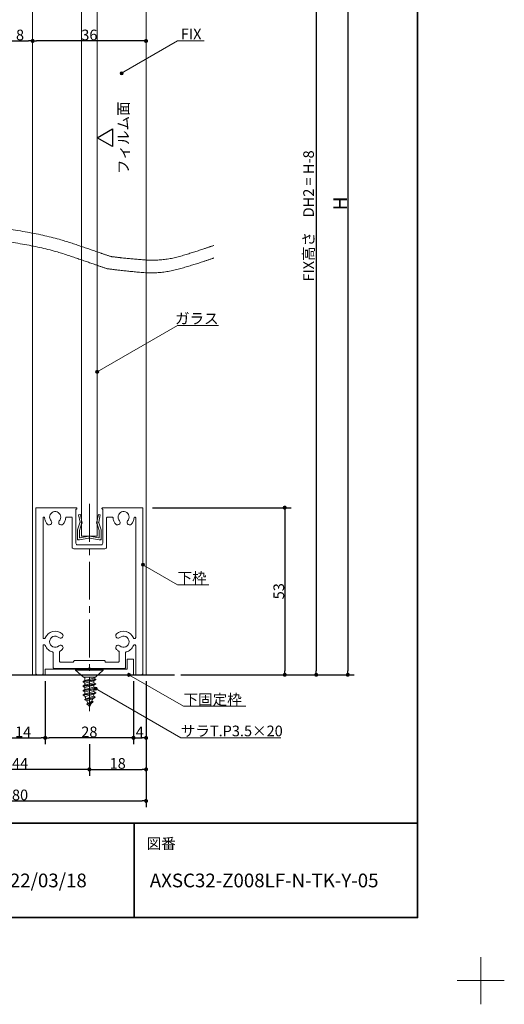
# Model space of a CAD drawing. Units: millimetres. Extents: x -4275 to 7850, y -3045 to 3045.
# Drawn here: x 2737 to 4275, y -3045 to 78 of the extents above; entities that cross this region are included whole.
import ezdxf

# ---------------------------------------------------------------- set-up
doc = ezdxf.new("R2010")
doc.units = ezdxf.units.MM
doc.header["$LTSCALE"] = 20
doc.header["$PDMODE"] = 1
doc.header["$PDSIZE"] = -2
doc.linetypes.add('ラインタイプ-4', pattern=[9.172222, 5.997222, -1.058333, 1.058333, -1.058333])
for name, color, linetype, lineweight in [('1図面枠', 7, 'Continuous', 15), ('2寸法-1', 7, 'Continuous', 15), ('2寸法-3', 7, 'Continuous', 15), ('3一般', 7, 'Continuous', 15)]:
    doc.layers.add(name, color=color, linetype=linetype, lineweight=lineweight)
doc.styles.add('MS PGothic', font='txt', dxfattribs={"bigfont": 'MS PGothic'})
doc.styles.get("Standard").update_dxf_attribs({"font": 'txt', "bigfont": 'BIGFONT.SHX'})
doc.dimstyles.new('SANWA-1', dxfattribs={"dimtxt": 33.826244, "dimasz": 12.712402, "dimexe": 20, "dimexo": 20, "dimgap": 2, "dimtad": 1, "dimdec": 8, "dimdsep": 46, "dimtxsty": 'MS PGothic', "dimblk": 'DOT', "dimblk1": 'DOT', "dimblk2": 'DOT', "dimcen": 0, "dimazin": 0, "dimtfac": 0.8, "dimtdec": 8, "dimtix": 1, "dimtmove": 0, "dimatfit": 0, "dimldrblk": 'DOT', "dimfxl": 1, "dimfrac": 2, "dimtolj": 1, "dimarcsym": 0})

# ---------------------------------------------------------------- blocks, each defined once
blk = doc.blocks.new('グループ-30')
at = {"layer": '3一般', "color": 7, "linetype": 'Continuous', "lineweight": 30}
for p, q in [((2161.2, 990.2), (3228.2, 990.2)), ((2231.8, -2000), (3228.2, -2000))]:
    blk.add_line(p, q, dxfattribs=at)
blk = doc.blocks.new('グループ-32')
at = {"layer": '3一般', "color": 7, "linetype": 'ラインタイプ-4', "lineweight": 15}
blk.add_line((2958.2, -1457.9), (2958.2, -2115.4), dxfattribs=at)
at = {"layer": '3一般', "color": 7, "linetype": 'Continuous', "lineweight": 15}
for p, q in [((2791.2, -1470), (2788.2, -1470)), ((2788.2, -1473), (2788.2, -1470)), ((2788.2, -1473), (2788.2, -1995)), ((2916.2, -1470), (2791.2, -1470)), ((2903.7, -1497), (2903.7, -1497)), ((2915.7, -1475), (2916.2, -1475)), ((2915.7, -1583), (2915.7, -1475)), ((2918.2, -1470), (2918.2, -1470)), ((2918.2, -1473), (2918.2, -1472)), ((2998.2, -1473), (2998.2, -1472)), ((3000.2, -1470), (3125.2, -1470)), ((3000.7, -1475), (3000.2, -1475)), ((3000.7, -1475), (3000.7, -1583)), ((3125.2, -1470), (3128.2, -1470)), ((3128.2, -1473), (3128.2, -1470)), ((3128.2, -1995), (3128.2, -1473)), ((2811.2, -1502.5), (2811.2, -1882)), ((2813.7, -1500), (2813.8, -1500)), ((2901.2, -1500), (2885.6, -1500)), ((2903.7, -1502.5), (2903.7, -1595)), ((3012.7, -1502.5), (3012.7, -1595)), ((3030.8, -1500), (3015.2, -1500)), ((3102.6, -1500), (3102.7, -1500)), ((3105.2, -1882), (3105.2, -1502.5)), ((2995.7, -1588), (2920.7, -1588)), ((3007.7, -1600), (2908.7, -1600)), ((2815.6, -1885), (2814.2, -1885)), ((3102.2, -1885), (3100.8, -1885)), ((2811.2, -1908), (2811.2, -1997)), ((2815.6, -1905), (2814.2, -1905)), ((2843.7, -1977.5), (2843.7, -1930.4)), ((2863.7, -1957), (2863.7, -1927.3)), ((3052.7, -1957), (3052.7, -1927.3)), ((3072.7, -1977.5), (3072.7, -1930.4)), ((3100.8, -1905), (3102.2, -1905)), ((3105.2, -1997), (3105.2, -1908)), ((2908.2, -1960), (2866.7, -1960)), ((2908.2, -1960), (2908.2, -1958)), ((3005.7, -1955), (2911.2, -1955)), ((3008.2, -1960), (3008.2, -1957.5)), ((3049.7, -1960), (3008.2, -1960)), ((2955.2, -1980), (2846.2, -1980)), ((2958.2, -1977), (2955.2, -1980)), ((2958.2, -1977), (2961.2, -1980)), ((3070.2, -1980), (2961.2, -1980)), ((2808.2, -2000), (2793.2, -2000)), ((3123.2, -2000), (3108.2, -2000))]:
    blk.add_line(p, q, dxfattribs=at)
at = {"layer": '3一般', "color": 7, "linetype": 'Continuous', "lineweight": 15, "flags": 128}
for points in [[(2791.2, -1470, 0.198912), (2789.1, -1470.9, 0.198912), (2788.2, -1473)], [(2862.7, -1511.6, 0.246683), (2866.7, -1495.9, 0.246683), (2855.9, -1483.6, 0.246683), (2839.8, -1485.6, 0.246683), (2832.2, -1500)], [(2918.2, -1472, 0.198912), (2917.6, -1470.6, 0.198912), (2916.2, -1470)], [(2916.2, -1475, 0.198912), (2917.6, -1474.4, 0.198912), (2918.2, -1473)], [(3000.2, -1470, 0.198912), (2998.8, -1470.6, 0.198912), (2998.2, -1472)], [(2998.2, -1473, 0.198912), (2998.8, -1474.4, 0.198912), (3000.2, -1475)], [(3079.7, -1511.6, 0.246683), (3083.7, -1495.9, 0.246683), (3072.9, -1483.6, 0.246683), (3056.8, -1485.6, 0.246683), (3049.2, -1500)], [(3128.2, -1473, 0.198912), (3127.3, -1470.9, 0.198912), (3125.2, -1470)], [(2813.7, -1500, 0.198912), (2811.9, -1500.7, 0.198912), (2811.2, -1502.5)], [(2816.3, -1502.3, 0.189896), (2815.5, -1500.7, 0.189896), (2813.8, -1500)], [(2816.3, -1502.3, 0.078284), (2818.6, -1512.5, 0.078284), (2823.9, -1521.4)], [(2823.9, -1521.4, 0.004198), (2824.3, -1521.9, 0.004198), (2824.7, -1522.3)], [(2823.9, -1521.4, 0.004198), (2824.3, -1521.9, 0.004198), (2824.7, -1522.3)], [(2824.7, -1522.3, 0.240734), (2831.5, -1524.9, 0.240734), (2837.6, -1521)], [(2832.2, -1500, 0.091263), (2833.3, -1506.2, 0.091263), (2836.6, -1511.6)], [(2837.6, -1521, 0.15775), (2838.6, -1516.2, 0.15775), (2836.6, -1511.6)], [(2862.7, -1511.6, 0.15775), (2860.8, -1516.2, 0.15775), (2861.8, -1521)], [(2861.8, -1521, 0.240734), (2867.9, -1524.9, 0.240734), (2874.7, -1522.3)], [(2874.7, -1522.3, 0.082509), (2880.6, -1513, 0.082509), (2883.1, -1502.3)], [(2885.6, -1500, 0.189896), (2883.9, -1500.7, 0.189896), (2883.1, -1502.3)], [(2903.7, -1502.5, 0.198912), (2903, -1500.7, 0.198912), (2901.2, -1500)], [(3015.2, -1500, 0.198912), (3013.4, -1500.7, 0.198912), (3012.7, -1502.5)], [(3033.3, -1502.3, 0.189896), (3032.5, -1500.7, 0.189896), (3030.8, -1500)], [(3033.3, -1502.3, 0.078284), (3035.6, -1512.5, 0.078284), (3040.9, -1521.4)], [(3040.9, -1521.4, 0.004198), (3041.3, -1521.9, 0.004198), (3041.7, -1522.3)], [(3040.9, -1521.4, 0.004198), (3041.3, -1521.9, 0.004198), (3041.7, -1522.3)], [(3041.7, -1522.3, 0.240734), (3048.5, -1524.9, 0.240734), (3054.6, -1521)], [(3049.2, -1500, 0.091263), (3050.3, -1506.2, 0.091263), (3053.6, -1511.6)], [(3054.6, -1521, 0.15775), (3055.6, -1516.2, 0.15775), (3053.6, -1511.6)], [(3079.7, -1511.6, 0.15775), (3077.8, -1516.2, 0.15775), (3078.8, -1521)], [(3078.8, -1521, 0.240734), (3084.9, -1524.9, 0.240734), (3091.7, -1522.3)], [(3091.7, -1522.3, 0.082509), (3097.6, -1513, 0.082509), (3100.1, -1502.3)], [(3102.6, -1500, 0.189896), (3100.9, -1500.7, 0.189896), (3100.1, -1502.3)], [(3105.2, -1502.5, 0.198912), (3104.5, -1500.7, 0.198912), (3102.7, -1500)], [(2915.7, -1583, 0.198912), (2917.1, -1586.5, 0.198912), (2920.7, -1588)], [(2995.7, -1588, 0.198912), (2999.2, -1586.5, 0.198912), (3000.7, -1583)], [(2903.7, -1595, 0.198912), (2905.1, -1598.5, 0.198912), (2908.7, -1600)], [(3007.7, -1600, 0.198912), (3011.2, -1598.5, 0.198912), (3012.7, -1595)], [(2872, -1870, 0.246668), (2841.7, -1862.5, 0.246668), (2818.4, -1883.1)], [(2870.7, -1882.9, 0.240734), (2874.6, -1876.8, 0.240734), (2872, -1870)], [(3044.4, -1870, 0.240734), (3041.8, -1876.8, 0.240734), (3045.7, -1882.9)], [(3098, -1883.1, 0.246668), (3074.6, -1862.5, 0.246668), (3044.4, -1870)], [(2811.2, -1882, 0.198912), (2812.1, -1884.1, 0.198912), (2814.2, -1885)], [(2815.6, -1885, 0.151984), (2817.3, -1884.5, 0.151984), (2818.4, -1883.1)], [(2861.3, -1881.9, 0.29554), (2842.5, -1879, 0.29554), (2832.2, -1895)], [(2832.2, -1895, 0.29554), (2842.5, -1911, 0.29554), (2861.3, -1908.1)], [(2861.3, -1881.9, 0.15775), (2865.8, -1883.9, 0.15775), (2870.7, -1882.9)], [(3045.7, -1882.9, 0.15775), (3050.5, -1883.9, 0.15775), (3055, -1881.9)], [(3084.2, -1895, 0.29554), (3073.8, -1879, 0.29554), (3055, -1881.9)], [(3055, -1908.1, 0.29554), (3073.8, -1911, 0.29554), (3084.2, -1895)], [(3098, -1883.1, 0.151984), (3099.1, -1884.5, 0.151984), (3100.8, -1885)], [(3102.2, -1885, 0.198912), (3104.3, -1884.1, 0.198912), (3105.2, -1882)], [(2814.2, -1905, 0.198912), (2812.1, -1905.9, 0.198912), (2811.2, -1908)], [(2818.4, -1906.9, 0.151984), (2817.3, -1905.5, 0.151984), (2815.6, -1905)], [(2818.4, -1906.9, 0.120261), (2827.4, -1920, 0.120261), (2841.4, -1927.5)], [(2843.7, -1930.4, 0.166726), (2843.1, -1928.5, 0.166726), (2841.4, -1927.5)], [(2870.7, -1907.1, 0.15775), (2865.8, -1906.1, 0.15775), (2861.3, -1908.1)], [(2865.3, -1924.6, 0.13663), (2864.1, -1925.7, 0.13663), (2863.7, -1927.3)], [(2865.3, -1924.6, 0.030459), (2868.8, -1922.5, 0.030459), (2872, -1920)], [(2872, -1920, 0.240734), (2874.6, -1913.2, 0.240734), (2870.7, -1907.1)], [(3045.7, -1907.1, 0.240734), (3041.8, -1913.2, 0.240734), (3044.4, -1920)], [(3044.4, -1920, 0.030459), (3047.6, -1922.5, 0.030459), (3051.1, -1924.6)], [(3055, -1908.1, 0.15775), (3050.5, -1906.1, 0.15775), (3045.7, -1907.1)], [(3052.7, -1927.3, 0.13663), (3052.3, -1925.7, 0.13663), (3051.1, -1924.6)], [(3074.9, -1927.5, 0.166726), (3073.3, -1928.5, 0.166726), (3072.7, -1930.4)], [(3074.9, -1927.5, 0.120261), (3089, -1920, 0.120261), (3098, -1906.9)], [(3100.8, -1905, 0.151984), (3099.1, -1905.5, 0.151984), (3098, -1906.9)], [(3105.2, -1908, 0.198912), (3104.3, -1905.9, 0.198912), (3102.2, -1905)], [(2863.7, -1957, 0.198912), (2864.6, -1959.1, 0.198912), (2866.7, -1960)], [(2911.2, -1955, 0.198912), (2909.1, -1955.9, 0.198912), (2908.2, -1958)], [(3008.2, -1957.5, 0.198912), (3007.5, -1955.7, 0.198912), (3005.7, -1955)], [(3049.7, -1960, 0.198912), (3051.8, -1959.1, 0.198912), (3052.7, -1957)], [(2788.2, -1995, 0.198912), (2789.6, -1998.5, 0.198912), (2793.2, -2000)], [(2808.2, -2000, 0.198912), (2810.3, -1999.1, 0.198912), (2811.2, -1997)], [(2843.7, -1977.5, 0.198912), (2844.4, -1979.3, 0.198912), (2846.2, -1980)], [(3070.2, -1980, 0.198912), (3072, -1979.3, 0.198912), (3072.7, -1977.5)], [(3105.2, -1997, 0.198912), (3106.1, -1999.1, 0.198912), (3108.2, -2000)], [(3123.2, -2000, 0.198912), (3126.7, -1998.5, 0.198912), (3128.2, -1995)]]:
    blk.add_lwpolyline(points, format="xyb", dxfattribs=at)
blk = doc.blocks.new('グループ-41')
at = {"layer": '3一般', "color": 7, "linetype": 'Continuous', "lineweight": 15}
for p, q in [((2778.2, 910.2), (3138.2, 910.2)), ((2778.2, -2000), (2778.2, 910.2)), ((3138.2, 910.2), (3138.2, -2000)), ((2933.2, -1560), (2933.2, 470.2)), ((2933.2, 470.2), (2983.2, 470.2)), ((2983.2, 470.2), (2983.2, -1560)), ((2983.2, -1560), (2933.2, -1560)), ((3138.2, -2000), (2778.2, -2000))]:
    blk.add_line(p, q, dxfattribs=at)
blk = doc.blocks.new('グループ-45')
at = {"layer": '3一般', "color": 7, "linetype": 'Continuous', "lineweight": 15}
for p, q in [((2923.8, -1493.2), (2929.7, -1492)), ((2928.6, -1515.9), (2923.8, -1493.2)), ((2929.7, -1492), (2934.5, -1514.7)), ((2981.9, -1514.7), (2986.7, -1492)), ((2986.7, -1492), (2992.6, -1493.2)), ((2992.6, -1493.2), (2987.8, -1515.9)), ((2921, -1540), (2928.3, -1518.5)), ((2933.7, -1521), (2926.7, -1542)), ((2928.3, -1518.5), (2928.9, -1517.3)), ((2928.6, -1515.9), (2928.9, -1517.3)), ((2933.7, -1521), (2935.2, -1518)), ((2934.5, -1514.7), (2935.2, -1518)), ((2981.9, -1514.7), (2981.2, -1518)), ((2982.6, -1521), (2981.2, -1518)), ((2989.7, -1542), (2982.6, -1521)), ((2987.8, -1515.9), (2987.5, -1517.3)), ((2988, -1518.5), (2987.5, -1517.3)), ((2988, -1518.5), (2995.4, -1540)), ((2920.7, -1569), (2920.7, -1541.3)), ((2926.7, -1563.6), (2926.7, -1542)), ((2929.1, -1565.5), (2956.3, -1560.2)), ((2987.3, -1565.5), (2960.1, -1560.2)), ((2989.7, -1563.6), (2989.7, -1542)), ((2995.7, -1541.3), (2995.7, -1569)), ((2920.7, -1569), (2920.7, -1572)), ((2923.7, -1572), (2920.7, -1572)), ((2926.7, -1572), (2923.7, -1572)), ((2926.7, -1572), (2956.3, -1566.2)), ((2989.7, -1572), (2960.1, -1566.2)), ((2992.7, -1572), (2989.7, -1572)), ((2992.7, -1572), (2995.7, -1572)), ((2995.7, -1569), (2995.7, -1572))]:
    blk.add_line(p, q, dxfattribs=at)
at = {"layer": '3一般', "color": 7, "linetype": 'Continuous', "lineweight": 15, "flags": 128}
for points in [[(2928.3, -1518.5, 0.081385), (2928.7, -1517.2, 0.081385), (2928.6, -1515.9)], [(2933.7, -1521, 0.081385), (2934.6, -1517.9, 0.081385), (2934.5, -1514.7)], [(2981.9, -1514.7, 0.081385), (2981.7, -1517.9, 0.081385), (2982.6, -1521)], [(2987.8, -1515.9, 0.081385), (2987.7, -1517.2, 0.081385), (2988, -1518.5)], [(2921, -1540, 0.055203), (2920.8, -1540.7, 0.055203), (2920.7, -1541.3)], [(2958.2, -1560, 0.02349), (2957.2, -1560, 0.02349), (2956.3, -1560.2)], [(2960.1, -1560.2, 0.02349), (2959.1, -1560, 0.02349), (2958.2, -1560)], [(2995.7, -1541.3, 0.055203), (2995.6, -1540.7, 0.055203), (2995.4, -1540)], [(2920.7, -1569, 0.198912), (2921.6, -1571.1, 0.198912), (2923.7, -1572)], [(2926.7, -1563.6, 0.223446), (2927.4, -1565.1, 0.223446), (2929.1, -1565.5)], [(2958.2, -1566, 0.02349), (2957.2, -1566, 0.02349), (2956.3, -1566.2)], [(2960.1, -1566.2, 0.02349), (2959.1, -1566, 0.02349), (2958.2, -1566)], [(2987.3, -1565.5, 0.223446), (2989, -1565.1, 0.223446), (2989.7, -1563.6)], [(2992.7, -1572, 0.198912), (2994.8, -1571.1, 0.198912), (2995.7, -1569)]]:
    blk.add_lwpolyline(points, format="xyb", dxfattribs=at)
blk = doc.blocks.new('グループ-49')
at = {"layer": '3一般', "color": 7, "linetype": 'Continuous', "lineweight": 15}
for p, q in [((2914.2, -1983), (2914.2, -1985)), ((2914.2, -1983), (3002.2, -1983)), ((2914.2, -1985), (2939.2, -2007)), ((2914.2, -1985), (3002.2, -1985)), ((2958.2, -1981), (2958.2, -1976.2)), ((2977.2, -2007), (3002.2, -1985)), ((3002.2, -1983), (3002.2, -1985)), ((2978.2, -2014.3), (2938.2, -2021.4)), ((2938.2, -2022.7), (2978.2, -2015.7)), ((2944.2, -2017.9), (2938.2, -2021.4)), ((2938.2, -2021.4), (2938.2, -2022.7)), ((2938.2, -2022.7), (2944.2, -2026.2)), ((2978.2, -2028.5), (2938.2, -2035.5)), ((2977.2, -2007), (2939.2, -2007)), ((2972.2, -2010.9), (2944.2, -2017.9)), ((2944.2, -2017.9), (2944.2, -2012)), ((2944.2, -2026.2), (2972.2, -2019.1)), ((2972.2, -2025), (2944.2, -2032.1)), ((2944.2, -2026.2), (2944.2, -2032.1)), ((2978.2, -2014.3), (2972.2, -2010.9)), ((2978.2, -2015.7), (2972.2, -2019.1)), ((2972.2, -2025), (2972.2, -2019.1)), ((2978.2, -2028.5), (2972.2, -2025)), ((2978.2, -2014.3), (2978.2, -2015.7)), ((2978.2, -2028.5), (2978.2, -2029.8)), ((2938.2, -2036.9), (2978.2, -2029.8)), ((2944.2, -2032.1), (2938.2, -2035.5)), ((2938.2, -2035.5), (2938.2, -2036.9)), ((2938.2, -2036.9), (2944.2, -2040.3)), ((2978.2, -2042.6), (2938.2, -2049.7)), ((2938.2, -2051), (2978.2, -2043.9)), ((2944.2, -2046.2), (2938.2, -2049.7)), ((2938.2, -2049.7), (2938.2, -2051)), ((2938.2, -2051), (2944.2, -2054.5)), ((2938.4, -2063.8), (2978.2, -2056.7)), ((2944.2, -2060.5), (2938.4, -2063.8)), ((2978.2, -2058.1), (2938.6, -2065.1)), ((2944.2, -2040.3), (2972.2, -2033.3)), ((2972.2, -2039.1), (2944.2, -2046.2)), ((2944.2, -2046.2), (2944.2, -2040.3)), ((2944.2, -2054.5), (2972.2, -2047.4)), ((2972.2, -2053.3), (2944.2, -2060.5)), ((2944.2, -2060.5), (2944.2, -2054.5)), ((2978.2, -2029.8), (2972.2, -2033.3)), ((2972.2, -2033.3), (2972.2, -2039.1)), ((2978.2, -2042.6), (2972.2, -2039.1)), ((2978.2, -2043.9), (2972.2, -2047.4)), ((2972.2, -2047.4), (2972.2, -2053.3)), ((2978.2, -2056.7), (2972.2, -2053.3)), ((2972.2, -2061.2), (2978.2, -2058.1)), ((2978.2, -2042.6), (2978.2, -2043.9)), ((2978.2, -2056.7), (2978.2, -2058.1)), ((2938.4, -2063.8), (2938.6, -2065.1)), ((2938.6, -2065.1), (2944.9, -2068.8)), ((2943.3, -2077.9), (2976.3, -2070.9)), ((2943.3, -2077.9), (2946.9, -2075.8)), ((2943.3, -2077.9), (2943.9, -2079.3)), ((2975.7, -2072.2), (2943.9, -2079.3)), ((2949.8, -2082.6), (2943.9, -2079.3)), ((2944.9, -2068.8), (2972.2, -2061.2)), ((2971.6, -2068.2), (2946.9, -2075.8)), ((2949.8, -2082.6), (2969.4, -2075.8)), ((2953, -2090.4), (2949.8, -2082.6)), ((2949.9, -2092.1), (2966.4, -2083.1)), ((2969.8, -2085), (2949.9, -2092.1)), ((2949.9, -2092.1), (2950.5, -2093.4)), ((2950.5, -2093.4), (2969.2, -2086.3)), ((2955.4, -2096.2), (2969.2, -2086.3)), ((2963.4, -2090.5), (2958.2, -2103)), ((2969.1, -2076.6), (2966.4, -2083.1)), ((2966.4, -2083.1), (2969.8, -2085)), ((2969.2, -2086.3), (2969.8, -2085)), ((2975.7, -2072.2), (2969.4, -2075.8)), ((2976.3, -2070.9), (2971.6, -2068.2)), ((2976.3, -2070.9), (2975.7, -2072.2)), ((2955.4, -2096.2), (2950.5, -2093.4)), ((2958.2, -2103), (2955.4, -2096.2))]:
    blk.add_line(p, q, dxfattribs=at)
at = {"layer": '3一般', "color": 7, "linetype": 'Continuous', "lineweight": 15, "flags": 128}
for points in [[(2944.2, -2012, 0.198912), (2942.7, -2008.5, 0.198912), (2939.2, -2007)], [(2977.2, -2007, 0.171173), (2974, -2008.1, 0.171173), (2972.3, -2010.9)], [(2944.9, -2068.8, 0.023738), (2945.8, -2072.5, 0.023738), (2947, -2076.1)], [(2969.1, -2076.6, 0.002383), (2969.3, -2076.2, 0.002383), (2969.4, -2075.8)], [(2971.6, -2068.2, 0.021731), (2972, -2064.7, 0.021731), (2972.2, -2061.2)]]:
    blk.add_lwpolyline(points, format="xyb", dxfattribs=at)
blk = doc.blocks.new('グループ-57')
at = {"layer": '3一般', "color": 7, "linetype": 'Continuous', "lineweight": 15}
for p, q in [((3078.2, -1950), (3078.2, -1982)), ((3098.2, -1950), (3078.2, -1950)), ((3098.2, -1950), (3098.2, -2000)), ((3078.2, -1982), (2818.2, -1982)), ((2818.2, -2000), (2818.2, -1982)), ((3098.2, -2000), (2818.2, -2000))]:
    blk.add_line(p, q, dxfattribs=at)
blk = doc.blocks.new('グループ-58')
at = {"layer": '3一般', "color": 7, "linetype": 'Continuous', "lineweight": 15}
for points in [[(2228.5, -654.4), (2279.1, -640.9), (2430.6, -601.4), (2631.3, -575.7), (2829.5, -606.5), (2976.9, -656.4), (3026, -673.4)], [(2228.5, -694.4), (2278.2, -680.8), (2427.3, -641.1), (2624.8, -615), (2819.7, -645.4), (2964.7, -694.9), (3013.1, -711.8)], [(3026, -673.4), (3067.5, -679), (3193.3, -689), (3314, -652.2), (3353.5, -638.1)], [(3013.1, -711.8), (3056.1, -717.9), (3186.7, -729.8), (3312.4, -692.6), (3353.5, -678.1)]]:
    blk.add_open_spline(points, degree=2, dxfattribs=at)
blk = doc.blocks.new('グループ-59')
at = {"layer": '3一般', "color": 7}
for name in ['グループ-41', 'グループ-58', 'グループ-32', 'グループ-45', 'グループ-57', 'グループ-49']:
    blk.add_blockref(name, (0, 0), dxfattribs=at)
blk = doc.blocks.new('グループ-60')
at = {"layer": '3一般', "color": 7}
for name in ['グループ-59', 'グループ-30']:
    blk.add_blockref(name, (0, 0), dxfattribs=at)
blk = doc.blocks.new('_Dot')
at = {"color": 0, "linetype": 'ByBlock', "lineweight": -2}
blk.add_line((-0.5, 0), (-1, 0), dxfattribs=at)
at = {"color": 0, "linetype": 'ByBlock', "const_width": 0.5}
blk.add_lwpolyline([(-0.25, 0, 1), (0.25, 0, 1)], format="xyb", close=True, dxfattribs=at)
blk = doc.blocks.new('*D90')
at = {"layer": '2寸法-1', "color": 0, "linetype": 'Continuous', "lineweight": -2}
for p, q in [((3098.2, -2020), (3098.2, -2220)), ((3138.2, -2020), (3138.2, -2220)), ((3110.9, -2200), (3125.5, -2200))]:
    blk.add_line(p, q, dxfattribs=at)
at = {"layer": 'Defpoints', "color": 0}
for p in [(3098.2, -2000), (3138.2, -2000), (3138.2, -2200)]:
    blk.add_point(p, dxfattribs=at)
at = {"layer": '2寸法-1', "color": 0, "lineweight": -2, "xscale": 12.71240234375, "yscale": 12.71240234375, "zscale": 12.71240234375, "rotation": 180}
blk.add_blockref('_Dot', (3098.2, -2200), dxfattribs=at)
at = {"layer": '2寸法-1', "color": 0, "lineweight": -2, "xscale": 12.71240234375, "yscale": 12.71240234375, "zscale": 12.71240234375}
blk.add_blockref('_Dot', (3138.2, -2200), dxfattribs=at)
at = {"layer": '2寸法-1', "color": 0, "lineweight": 15, "insert": (3118.2, -2181.1), "char_height": 33.83, "attachment_point": 5, "style": 'MS PGothic'}
blk.add_mtext('\\A1;4', dxfattribs=at)
blk = doc.blocks.new('*D91')
at = {"layer": '2寸法-1', "color": 0, "linetype": 'Continuous', "lineweight": -2}
for p, q in [((2818.2, -2020), (2818.2, -2220)), ((3098.2, -2020), (3098.2, -2220)), ((3085.5, -2200), (2830.9, -2200))]:
    blk.add_line(p, q, dxfattribs=at)
at = {"layer": 'Defpoints', "color": 0}
for p in [(2818.2, -2000), (3098.2, -2000), (2818.2, -2200)]:
    blk.add_point(p, dxfattribs=at)
at = {"layer": '2寸法-1', "color": 0, "lineweight": -2, "xscale": 12.71240234375, "yscale": 12.71240234375, "zscale": 12.71240234375, "rotation": 180}
blk.add_blockref('_Dot', (2818.2, -2200), dxfattribs=at)
at = {"layer": '2寸法-1', "color": 0, "lineweight": -2, "xscale": 12.71240234375, "yscale": 12.71240234375, "zscale": 12.71240234375}
blk.add_blockref('_Dot', (3098.2, -2200), dxfattribs=at)
at = {"layer": '2寸法-1', "color": 0, "lineweight": 15, "insert": (2958.2, -2181.1), "char_height": 33.83, "attachment_point": 5, "style": 'MS PGothic'}
blk.add_mtext('\\A1;28', dxfattribs=at)
blk = doc.blocks.new('*D92')
at = {"layer": '2寸法-1', "color": 0, "linetype": 'Continuous', "lineweight": -2}
for p, q in [((2678.2, -2020), (2678.2, -2220)), ((2818.2, -2020), (2818.2, -2220)), ((2690.9, -2200), (2805.5, -2200))]:
    blk.add_line(p, q, dxfattribs=at)
at = {"layer": 'Defpoints', "color": 0}
for p in [(2678.2, -2000), (2818.2, -2000), (2818.2, -2200)]:
    blk.add_point(p, dxfattribs=at)
at = {"layer": '2寸法-1', "color": 0, "lineweight": -2, "xscale": 12.71240234375, "yscale": 12.71240234375, "zscale": 12.71240234375, "rotation": 180}
blk.add_blockref('_Dot', (2678.2, -2200), dxfattribs=at)
at = {"layer": '2寸法-1', "color": 0, "lineweight": -2, "xscale": 12.71240234375, "yscale": 12.71240234375, "zscale": 12.71240234375}
blk.add_blockref('_Dot', (2818.2, -2200), dxfattribs=at)
at = {"layer": '2寸法-1', "color": 0, "lineweight": 15, "insert": (2748.2, -2181), "char_height": 33.83, "attachment_point": 5, "style": 'MS PGothic'}
blk.add_mtext('\\A1;14', dxfattribs=at)
blk = doc.blocks.new('*D94')
at = {"layer": '2寸法-1', "color": 0, "linetype": 'Continuous', "lineweight": -2}
for p, q in [((2958.2, -2220), (2958.2, -2320)), ((3138.2, -2220), (3138.2, -2320)), ((2970.9, -2300), (3125.5, -2300))]:
    blk.add_line(p, q, dxfattribs=at)
at = {"layer": 'Defpoints', "color": 0}
for p in [(2958.2, -2200), (3138.2, -2200), (3138.2, -2300)]:
    blk.add_point(p, dxfattribs=at)
at = {"layer": '2寸法-1', "color": 0, "lineweight": -2, "xscale": 12.71240234375, "yscale": 12.71240234375, "zscale": 12.71240234375, "rotation": 180}
blk.add_blockref('_Dot', (2958.2, -2300), dxfattribs=at)
at = {"layer": '2寸法-1', "color": 0, "lineweight": -2, "xscale": 12.71240234375, "yscale": 12.71240234375, "zscale": 12.71240234375}
blk.add_blockref('_Dot', (3138.2, -2300), dxfattribs=at)
at = {"layer": '2寸法-1', "color": 0, "lineweight": 15, "insert": (3048.2, -2281), "char_height": 33.83, "attachment_point": 5, "style": 'MS PGothic'}
blk.add_mtext('\\A1;18', dxfattribs=at)
blk = doc.blocks.new('*D95')
at = {"layer": '2寸法-1', "color": 0, "linetype": 'Continuous', "lineweight": -2}
for p, q in [((2518.2, -2220), (2518.2, -2320)), ((2958.2, -2220), (2958.2, -2320)), ((2945.5, -2300), (2530.9, -2300))]:
    blk.add_line(p, q, dxfattribs=at)
at = {"layer": 'Defpoints', "color": 0}
for p in [(2518.2, -2200), (2958.2, -2200), (2518.2, -2300)]:
    blk.add_point(p, dxfattribs=at)
at = {"layer": '2寸法-1', "color": 0, "lineweight": -2, "xscale": 12.71240234375, "yscale": 12.71240234375, "zscale": 12.71240234375, "rotation": 180}
blk.add_blockref('_Dot', (2518.2, -2300), dxfattribs=at)
at = {"layer": '2寸法-1', "color": 0, "lineweight": -2, "xscale": 12.71240234375, "yscale": 12.71240234375, "zscale": 12.71240234375}
blk.add_blockref('_Dot', (2958.2, -2300), dxfattribs=at)
at = {"layer": '2寸法-1', "color": 0, "lineweight": 15, "insert": (2738.2, -2281.1), "char_height": 33.83, "attachment_point": 5, "style": 'MS PGothic'}
blk.add_mtext('\\A1;44', dxfattribs=at)
blk = doc.blocks.new('*D96')
at = {"layer": '2寸法-1', "color": 0, "linetype": 'Continuous', "lineweight": -2}
for p, q in [((2338.2, -1890), (2338.2, -2420)), ((3138.2, -2320), (3138.2, -2420)), ((2350.9, -2400), (3125.5, -2400))]:
    blk.add_line(p, q, dxfattribs=at)
at = {"layer": 'Defpoints', "color": 0}
for p in [(2338.2, -1870), (3138.2, -2300), (3138.2, -2400)]:
    blk.add_point(p, dxfattribs=at)
at = {"layer": '2寸法-1', "color": 0, "lineweight": -2, "xscale": 12.71240234375, "yscale": 12.71240234375, "zscale": 12.71240234375, "rotation": 180}
blk.add_blockref('_Dot', (2338.2, -2400), dxfattribs=at)
at = {"layer": '2寸法-1', "color": 0, "lineweight": -2, "xscale": 12.71240234375, "yscale": 12.71240234375, "zscale": 12.71240234375}
blk.add_blockref('_Dot', (3138.2, -2400), dxfattribs=at)
at = {"layer": '2寸法-1', "color": 0, "lineweight": 15, "insert": (2738.2, -2381), "char_height": 33.83, "attachment_point": 5, "style": 'MS PGothic'}
blk.add_mtext('\\A1;80', dxfattribs=at)
blk = doc.blocks.new('*D103')
at = {"layer": '2寸法-1', "color": 0, "linetype": 'Continuous', "lineweight": -2}
for p, q in [((3158.2, -1470), (3598.2, -1470)), ((3578.2, -1482.7), (3578.2, -1987.3)), ((3248.2, -2000), (3598.2, -2000))]:
    blk.add_line(p, q, dxfattribs=at)
at = {"layer": 'Defpoints', "color": 0}
for p in [(3138.2, -1470), (3228.2, -2000), (3578.2, -2000)]:
    blk.add_point(p, dxfattribs=at)
at = {"layer": '2寸法-1', "color": 0, "lineweight": -2, "xscale": 12.71240234375, "yscale": 12.71240234375, "zscale": 12.71240234375}
for p, rotation in [((3578.2, -1470), 90), ((3578.2, -2000), 270)]:
    blk.add_blockref('_Dot', p, dxfattribs=dict(at, rotation=rotation))
at = {"layer": '2寸法-1', "color": 0, "lineweight": 15, "insert": (3559.3, -1735), "char_height": 33.83, "attachment_point": 5, "rotation": 90, "style": 'MS PGothic'}
blk.add_mtext('\\A1;53', dxfattribs=at)
blk = doc.blocks.new('*D106')
at = {"layer": '2寸法-1', "color": 0, "linetype": 'Continuous', "lineweight": -2}
for p, q in [((3598.2, 910.2), (3698.2, 910.2)), ((3678.2, 897.5), (3678.2, -1987.3)), ((3598.2, -2000), (3698.2, -2000))]:
    blk.add_line(p, q, dxfattribs=at)
at = {"layer": 'Defpoints', "color": 0}
for p in [(3578.2, 910.2), (3578.2, -2000), (3678.2, -2000)]:
    blk.add_point(p, dxfattribs=at)
at = {"layer": '2寸法-1', "color": 0, "lineweight": -2, "xscale": 12.71240234375, "yscale": 12.71240234375, "zscale": 12.71240234375}
for p, rotation in [((3678.2, 910.2), 90), ((3678.2, -2000), 270)]:
    blk.add_blockref('_Dot', p, dxfattribs=dict(at, rotation=rotation))
at = {"layer": '2寸法-1', "color": 0, "lineweight": 15, "insert": (3653.9, -544.9), "char_height": 33.826, "attachment_point": 5, "rotation": 90, "style": 'MS PGothic'}
blk.add_mtext('\\A1;FIX高さ\u3000DH2 = H-8', dxfattribs=at)
blk = doc.blocks.new('*D107')
at = {"layer": '2寸法-1', "color": 0, "linetype": 'Continuous', "lineweight": -2}
for p, q in [((3698.2, 990.2), (3798.2, 990.2)), ((3778.2, 977.5), (3778.2, -1987.3)), ((3698.2, -2000), (3798.2, -2000))]:
    blk.add_line(p, q, dxfattribs=at)
at = {"layer": 'Defpoints', "color": 0}
for p in [(3678.2, 990.2), (3678.2, -2000), (3778.2, -2000)]:
    blk.add_point(p, dxfattribs=at)
at = {"layer": '2寸法-1', "color": 0, "lineweight": -2, "xscale": 12.71240234375, "yscale": 12.71240234375, "zscale": 12.71240234375}
for p, rotation in [((3778.2, 990.2), 90), ((3778.2, -2000), 270)]:
    blk.add_blockref('_Dot', p, dxfattribs=dict(at, rotation=rotation))
at = {"layer": '2寸法-1', "color": 0, "lineweight": 15, "insert": (3754.4, -504.9), "char_height": 43.49, "attachment_point": 5, "rotation": 90, "style": 'MS PGothic'}
blk.add_mtext('\\A1;H', dxfattribs=at)
blk = doc.blocks.new('*D118')
at = {"layer": '2寸法-1', "color": 0, "linetype": 'Continuous', "lineweight": -2}
for p, q in [((2698.2, 30.2), (2698.2, 30.2)), ((2710.9, 10.2), (2765.5, 10.2)), ((2778.2, 30.2), (2778.2, 30.2))]:
    blk.add_line(p, q, dxfattribs=at)
at = {"layer": 'Defpoints', "color": 0}
for p in [(2698.2, 10.2), (2778.2, 10.2), (2778.2, 10.2)]:
    blk.add_point(p, dxfattribs=at)
at = {"layer": '2寸法-1', "color": 0, "lineweight": -2, "xscale": 12.71240234375, "yscale": 12.71240234375, "zscale": 12.71240234375, "rotation": 180}
blk.add_blockref('_Dot', (2698.2, 10.2), dxfattribs=at)
at = {"layer": '2寸法-1', "color": 0, "lineweight": -2, "xscale": 12.71240234375, "yscale": 12.71240234375, "zscale": 12.71240234375}
blk.add_blockref('_Dot', (2778.2, 10.2), dxfattribs=at)
at = {"layer": '2寸法-1', "color": 0, "lineweight": 15, "insert": (2738.2, 29.2), "char_height": 33.83, "attachment_point": 5, "style": 'MS PGothic'}
blk.add_mtext('\\A1;8', dxfattribs=at)
blk = doc.blocks.new('*D119')
at = {"layer": '2寸法-1', "color": 0, "linetype": 'Continuous', "lineweight": -2}
for p, q in [((2778.2, 30.2), (2778.2, 30.2)), ((3125.5, 10.2), (2790.9, 10.2)), ((3138.2, 30.2), (3138.2, 30.2))]:
    blk.add_line(p, q, dxfattribs=at)
at = {"layer": 'Defpoints', "color": 0}
for p in [(2778.2, 10.2), (2778.2, 10.2), (3138.2, 10.2)]:
    blk.add_point(p, dxfattribs=at)
at = {"layer": '2寸法-1', "color": 0, "lineweight": -2, "xscale": 12.71240234375, "yscale": 12.71240234375, "zscale": 12.71240234375, "rotation": 180}
blk.add_blockref('_Dot', (2778.2, 10.2), dxfattribs=at)
at = {"layer": '2寸法-1', "color": 0, "lineweight": -2, "xscale": 12.71240234375, "yscale": 12.71240234375, "zscale": 12.71240234375}
blk.add_blockref('_Dot', (3138.2, 10.2), dxfattribs=at)
at = {"layer": '2寸法-1', "color": 0, "lineweight": 15, "insert": (2958.2, 29.2), "char_height": 33.83, "attachment_point": 5, "style": 'MS PGothic'}
blk.add_mtext('\\A1;36', dxfattribs=at)
blk = doc.blocks.new('グループ-80')
at = {"layer": '1図面枠', "color": 7, "linetype": 'Continuous', "lineweight": 15}
for p, q in [((4200, -2895), (4200, -3045)), ((4275, -2970), (4125, -2970))]:
    blk.add_line(p, q, dxfattribs=at)
blk = doc.blocks.new('グループ-82')
at = {"layer": '1図面枠', "color": 7, "linetype": 'Continuous', "lineweight": 35}
for p, q in [((-4000, -2470), (4000, -2470)), ((3100, -2470), (3100, -2770))]:
    blk.add_line(p, q, dxfattribs=at)
at = {"layer": '1図面枠', "color": 7, "linetype": 'Continuous', "lineweight": 35, "flags": 128}
blk.add_lwpolyline([(-4000, 2770), (4000, 2770), (4000, -2770), (-4000, -2770)], close=True, dxfattribs=at)
blk = doc.blocks.new('図面枠')
at = {"layer": '1図面枠', "color": 7}
for name in ['グループ-80', 'グループ-82']:
    blk.add_blockref(name, (0, 0), dxfattribs=at)
at = {"layer": '1図面枠', "color": 7, "insert": (3140, -2518.2), "char_height": 33.826, "attachment_point": 1, "line_spacing_factor": 0.870768}
blk.add_mtext('{\\fMS PGothic|b0|i0|c128|p0;図番}', dxfattribs=at)

msp = doc.modelspace()

# ---------------------------------------------------------------- hatches: boundary and pattern name
at = {"layer": '2寸法-3', "linetype": 'Continuous', "lineweight": 0}
h = msp.add_hatch(color=7, dxfattribs=at)
edge = h.paths.add_edge_path()
edge.add_arc((3060.68320035, -92.23425371), 5.00686238, 0, 360)
h = msp.add_hatch(color=7, dxfattribs=at)
edge = h.paths.add_edge_path()
edge.add_arc((2983.18320037, -1039.23441085), 5.00677598, 0, 360)
h = msp.add_hatch(color=7, dxfattribs=at)
edge = h.paths.add_edge_path()
edge.add_arc((3128.18319782, -1650.75749802), 5.00677598, 0, 360)
h = msp.add_hatch(color=7, dxfattribs=at)
edge = h.paths.add_edge_path()
edge.add_arc((3083.92720564, -2000), 5.00677598, 0, 360)
h = msp.add_hatch(color=7, dxfattribs=at)
edge = h.paths.add_edge_path()
edge.add_arc((2978.18320036, -2043.93332893), 5.00677598, 0, 360)

# ---------------------------------------------------------------- linework, layer by layer
at = {"layer": '2寸法-3', "color": 7, "linetype": 'Continuous', "lineweight": 15, "flags": 128}
for points in [[(3060.68320035, -92.23425371), (3238.18320033, 10.24541907), (3322.29865172, 10.24541907)], [(2983.18320037, -1039.23441085), (3238.18306046, -892.01017298), (3368.21474449, -892.01017298)], [(3128.18319782, -1650.75749802), (3238.18320033, -1714.26603139), (3336.96097811, -1714.26603139)], [(3083.92720564, -2000), (3257.1322801, -2100), (3454.68783565, -2100)], [(2978.18320036, -2043.93332893), (3248.4985942, -2200), (3565.66786503, -2200)]]:
    msp.add_lwpolyline(points, dxfattribs=at)
at = {"layer": '2寸法-3', "color": 7, "linetype": 'Continuous', "lineweight": 30, "flags": 128}
msp.add_lwpolyline([(3031.78206412, -268.72147671), (3031.78206412, -324.83861086), (2983.18320036, -296.78004378)], close=True, dxfattribs=at)
at = {"layer": '2寸法-3', "color": 7, "linetype": 'Continuous', "lineweight": 15}
for centre, radius in [((3060.68320035, -92.23425371), 5.00686238), ((2983.18320037, -1039.23441085), 5.00677598), ((3128.18319782, -1650.75749802), 5.00677598), ((3083.92720564, -2000), 5.00677598), ((2978.18320036, -2043.93332893), 5.00677598)]:
    msp.add_circle(centre, radius, dxfattribs=at)

# ---------------------------------------------------------------- block references
at = {"layer": '1図面枠', "color": 7}
msp.add_blockref('図面枠', (0, 0), dxfattribs=at)
at = {"layer": '3一般', "color": 7}
msp.add_blockref('グループ-60', (0, 0), dxfattribs=at)

# ---------------------------------------------------------------- texts
at = {"layer": '1図面枠', "color": 7, "char_height": 43.4908854167, "attachment_point": 1, "line_spacing_factor": 0.870768}
for s, insert in [('{\\fMS PGothic|b0|i0|c128|p0;2022/03/18}', (2640, -2630.48411458)), ('{\\fMS PGothic|b0|i0|c128|p0;AXSC32-Z008LF-N-TK-Y-05}', (3150, -2630.48411458))]:
    msp.add_mtext(s, dxfattribs=dict(at, insert=insert))
at = {"layer": '2寸法-3', "color": 7, "char_height": 33.826244213, "line_spacing_factor": 0.641378}
for s, insert, attachment_point in [('{\\fMS PGothic|b0|i0|c128|p0; FIX}', (3238.18320033, 15.24541907), 7), ('{\\fMS PGothic|b0|i0|c128|p0;ガラス}', (3368.21474449, -887.01017298), 9), ('{\\fMS PGothic|b0|i0|c128|p0;下枠}', (3238.18320033, -1709.26603139), 7), ('{\\fMS PGothic|b0|i0|c128|p0;下固定枠}', (3257.1322801, -2095), 7), ('{\\fMS PGothic|b0|i0|c128|p0;サラT.P3.5×20}', (3248.4985942, -2195), 7)]:
    msp.add_mtext(s, dxfattribs=dict(at, insert=insert, attachment_point=attachment_point))
at = {"layer": '2寸法-3', "color": 7, "insert": (3066.22956412, -296.78004378), "char_height": 33.826244213, "attachment_point": 5, "rotation": 90, "line_spacing_factor": 1.068964}
msp.add_mtext('{\\fMS PGothic|b0|i0|c128|p0;フィルム面}', dxfattribs=at)

# ---------------------------------------------------------------- dimensions: what is measured, and where the dimension line sits
at = {"layer": '2寸法-1', "color": 7, "linetype": 'Continuous', "lineweight": 15}
for base, p1, p2, text, override, picture, middle in [((3778.18320036, -2000), (3678.18320036, 990.24541957), (3678.18320036, -2000), 'H', {"dimtxt": 43.490885, "dimgap": 2, "dimpost": '<>', "dimtxsty": 'MS PGothic', "dimtmove": 2}, '*D107', (3754.43775765, -504.87729022)), ((3678.18320036, -2000), (3578.18320036, 910.24541957), (3578.18320036, -2000), 'FIX高さ\u3000DH2 = H-8', {"dimtxt": 33.826244, "dimgap": 2, "dimpost": '<>', "dimtxsty": 'MS PGothic', "dimtmove": 2}, '*D106', (3653.88863031, -544.87729022)), ((3578.18320036, -2000), (3138.18320033, -1469.99999965), (3228.18320036, -2000), '53', {"dimtxt": 33.826244, "dimgap": 2, "dimpost": '<>', "dimtxsty": 'MS PGothic', "dimtmove": 2}, '*D103', (3559.27007825, -1734.99999982))]:
    dim = msp.add_linear_dim(base=base, p1=p1, p2=p2, angle=270, text=text, dimstyle='SANWA-1', override=override, dxfattribs=at)
    dim.commit()
    dim.dimension.update_dxf_attribs({"geometry": picture, "text_midpoint": middle})
for base, p1, p2, text, picture, middle in [((2778.18320038, 10.24541907), (2698.18334019, 10.24541907), (2778.18320038, 10.24541907), '8', '*D118', (2738.18327029, 29.15854117)), ((2778.18320038, 10.24541907), (3138.18320033, 10.24541907), (2778.18320038, 10.24541907), '36', '*D119', (2958.18320036, 29.15854117)), ((3138.18320033, -2400), (2338.18334027, -1870), (3138.18320033, -2300), '80', '*D96', (2738.1832703, -2380.99078061)), ((2818.18320035, -2200), (2678.18320036, -2000), (2818.18320035, -2000), '14', '*D92', (2748.18320036, -2180.99078061)), ((2818.18320035, -2200), (3098.18320035, -2000), (2818.18320035, -2000), '28', '*D91', (2958.18320035, -2181.08687789)), ((3138.18320033, -2200), (3098.18320035, -2000), (3138.18320033, -2000), '4', '*D90', (3118.18320034, -2181.08687789)), ((2518.18334023, -2300), (2958.18320036, -2200), (2518.18334023, -2200), '44', '*D95', (2738.1832703, -2281.08687789)), ((3138.18320033, -2300), (2958.18320036, -2200), (3138.18320033, -2200), '18', '*D94', (3048.18320035, -2280.99078061))]:
    dim = msp.add_linear_dim(base=base, p1=p1, p2=p2, text=text, dimstyle='SANWA-1', override={"dimtxt": 33.826244, "dimgap": 2, "dimpost": '<>', "dimtxsty": 'MS PGothic', "dimtmove": 2}, dxfattribs=at)
    dim.commit()
    dim.dimension.update_dxf_attribs({"geometry": picture, "text_midpoint": middle})

doc.saveas('drawing.dxf')
